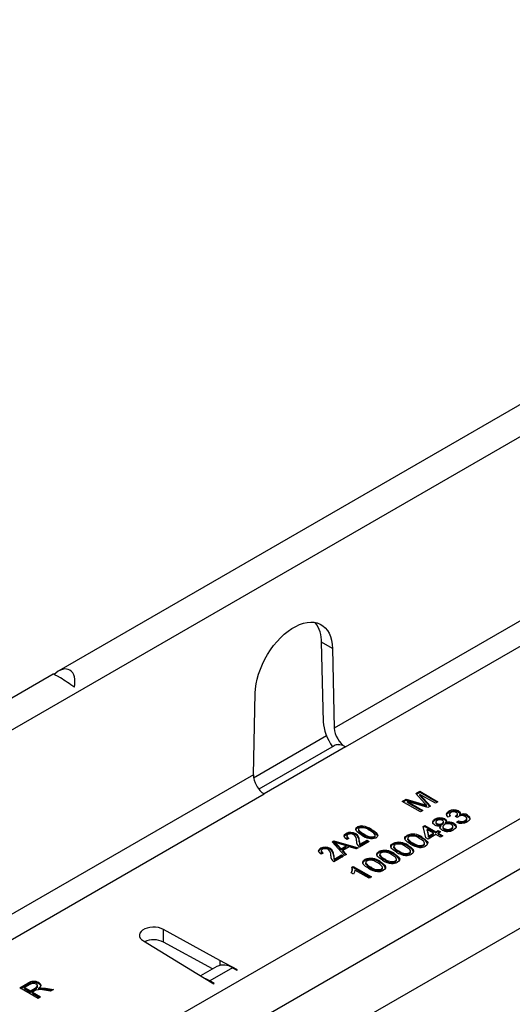
# Model space of a CAD drawing. Units: millimetres. Extents: x 84 to 4956, y 84 to 3480.
# Drawn here: x 4097 to 4174, y 3059 to 3212 of the extents above; entities that cross this region are included whole.
import ezdxf

# ---------------------------------------------------------------- set-up
doc = ezdxf.new("R2010")
doc.units = ezdxf.units.MM
doc.header["$LTSCALE"] = 12
doc.layers.add('HAURATON_PRODUCT_CONTOUR', color=7, linetype='Continuous', lineweight=25)

msp = doc.modelspace()

# ---------------------------------------------------------------- linework, layer by layer
at = {"layer": 'HAURATON_PRODUCT_CONTOUR'}
for p, q in [((4278.45, 3211.93), (4103.18, 3110.75)), ((3576.48, 2801.76), (4281.46, 3208.74)), ((4254.32, 3164.42), (4145.97, 3101.86)), ((4147.71, 3098.95), (4255.98, 3161.45)), ((3998.05, 2985.78), (4256.86, 3135.18)), ((4260.25, 3129.3), (4001.45, 2979.9)), ((4255.71, 3117.49), (4013.87, 2977.87)), ((4144.27, 3102.84), (4144, 3115.19)), ((4145.7, 3114.21), (4144, 3115.19)), ((4145.7, 3114.21), (4145.97, 3101.86)), ((4102.28, 3110.23), (3749.63, 2906.65)), ((4133.41, 3094.61), (4133.68, 3107.27)), ((4133.44, 3094.16), (4144.75, 3100.69)), ((4145.96, 3099.13), (4134.25, 3092.37)), ((4147.71, 3098.95), (4135.06, 3091.65)), ((4133.41, 3094.61), (4078.08, 3062.68)), ((4158.64, 3091.71), (4159.23, 3092.05)), ((4158.73, 3091.6), (4159.23, 3091.89)), ((4159.23, 3092.05), (4162.06, 3090.42)), ((4159.23, 3091.89), (4159.23, 3092.05)), ((4159.23, 3091.89), (4161.92, 3090.34)), ((4079.82, 3059.76), (4135.06, 3091.65)), ((4156.51, 3090.48), (4157.11, 3090.83)), ((4159.34, 3088.85), (4156.51, 3090.48)), ((4156.65, 3090.4), (4157.11, 3090.66)), ((4157.11, 3090.83), (4159.73, 3090.05)), ((4157.11, 3090.66), (4157.11, 3090.83)), ((4157.11, 3090.66), (4159.73, 3089.88)), ((4157.35, 3090.46), (4159.74, 3089.08)), ((4160.49, 3089.51), (4157.35, 3090.46)), ((4157.35, 3090.3), (4157.35, 3090.46)), ((4157.35, 3090.3), (4159.6, 3089)), ((4159.96, 3090.22), (4158.64, 3091.71)), ((4159.27, 3091.57), (4160.91, 3089.75)), ((4161.66, 3090.19), (4159.27, 3091.57)), ((4159.27, 3091.41), (4159.27, 3091.57)), ((4159.27, 3091.41), (4160.81, 3089.7)), ((4162.06, 3090.42), (4161.66, 3090.19)), ((4159.74, 3089.08), (4159.34, 3088.85)), ((4159.73, 3089.88), (4159.73, 3090.05)), ((4160.27, 3089.72), (4160.27, 3089.88)), ((4160.91, 3089.75), (4160.49, 3089.51)), ((4163.74, 3088.77), (4163.74, 3088.94)), ((4165.26, 3088.82), (4165.26, 3088.99)), ((4161.6, 3087.54), (4161.6, 3087.7)), ((4161.73, 3087.29), (4161.73, 3087.08)), ((4162.94, 3087.13), (4162.94, 3087.33)), ((4163.13, 3087.59), (4163.13, 3087.75)), ((4163.26, 3087.02), (4163.26, 3087.19)), ((4164.04, 3088.23), (4163.64, 3088.04)), ((4163.87, 3088.51), (4163.87, 3088.3)), ((4165.05, 3087.98), (4164.76, 3088.19)), ((4164.82, 3088.15), (4164.82, 3088.21)), ((4164.94, 3087.25), (4165.27, 3087.48)), ((4165.09, 3088.37), (4165.09, 3088.57)), ((4165.1, 3087.19), (4165.27, 3087.31)), ((4165.27, 3087.31), (4165.27, 3087.48)), ((4165.44, 3088.28), (4165.44, 3088.44)), ((4166.31, 3087.33), (4166.31, 3087.49)), ((4166.55, 3087.62), (4166.55, 3087.82)), ((4166.67, 3088.18), (4166.67, 3088.34)), ((4149.57, 3086.35), (4149.57, 3086.51)), ((4149.73, 3086.17), (4149.73, 3085.97)), ((4150.38, 3086.48), (4150.38, 3086.64)), ((4151.77, 3085.94), (4151.77, 3086.11)), ((4159.76, 3086.6), (4160.01, 3086.74)), ((4160.16, 3084.82), (4159.76, 3086.6)), ((4159.79, 3086.45), (4160.01, 3086.58)), ((4160.01, 3086.74), (4161.75, 3085.74)), ((4160.01, 3086.58), (4160.01, 3086.74)), ((4160.01, 3086.58), (4161.75, 3085.58)), ((4160.37, 3085.95), (4160.37, 3086.12)), ((4160.37, 3086.12), (4160.61, 3085.08)), ((4161.39, 3085.53), (4160.37, 3086.12)), ((4160.37, 3085.95), (4160.61, 3084.91)), ((4161.75, 3085.74), (4162.12, 3085.95)), ((4161.75, 3085.58), (4162.12, 3085.79)), ((4161.75, 3085.58), (4161.75, 3085.74)), ((4161.89, 3086.88), (4161.89, 3087.04)), ((4162.12, 3085.95), (4162.48, 3085.74)), ((4162.12, 3085.79), (4162.12, 3085.95)), ((4162.12, 3085.79), (4162.34, 3085.66)), ((4162.48, 3085.74), (4162.12, 3085.53)), ((4162.52, 3086.59), (4162.52, 3086.76)), ((4162.74, 3086.9), (4162.74, 3087.06)), ((4162.81, 3086.59), (4162.81, 3086.38)), ((4163.05, 3086.08), (4163.05, 3086.24)), ((4164.15, 3086.08), (4164.15, 3086.24)), ((4164.39, 3086.37), (4164.39, 3086.57)), ((4164.52, 3086.91), (4164.52, 3087.07)), ((4145.64, 3084.2), (4145.92, 3084.37)), ((4147.56, 3082.05), (4145.64, 3084.2)), ((4145.73, 3084.09), (4145.92, 3084.2)), ((4145.92, 3084.37), (4149.66, 3083.26)), ((4145.92, 3084.2), (4145.92, 3084.37)), ((4145.92, 3084.2), (4149.47, 3083.15)), ((4146.07, 3083.95), (4146.07, 3084.11)), ((4147.8, 3085.33), (4147.8, 3085.49)), ((4148.22, 3084.72), (4147.89, 3084.57)), ((4147.91, 3085.1), (4147.91, 3084.89)), ((4149.31, 3085.29), (4149.31, 3085.45)), ((4149.84, 3084.21), (4149.84, 3084.38)), ((4151.38, 3084.25), (4149.88, 3083.38)), ((4149.95, 3083.81), (4151.05, 3084.44)), ((4149.95, 3083.64), (4151.05, 3084.28)), ((4150.56, 3085.24), (4150.56, 3085.41)), ((4151.05, 3084.44), (4151.38, 3084.25)), ((4151.05, 3084.28), (4151.05, 3084.44)), ((4151.05, 3084.28), (4151.24, 3084.17)), ((4152.18, 3084.85), (4152.18, 3085.01)), ((4152.3, 3085.01), (4152.3, 3085.21)), ((4157.26, 3085.03), (4157.26, 3085.19)), ((4157.39, 3084.76), (4157.39, 3084.56)), ((4157.4, 3084.51), (4157.4, 3084.68)), ((4157.4, 3084.58), (4157.4, 3084.51)), ((4159.6, 3084.73), (4159.6, 3084.89)), ((4160.52, 3084.61), (4160.16, 3084.82)), ((4161.75, 3085.32), (4160.52, 3084.61)), ((4160.61, 3085.08), (4161.39, 3085.53)), ((4160.61, 3084.91), (4161.39, 3085.37)), ((4160.61, 3084.91), (4160.61, 3085.08)), ((4161.39, 3085.37), (4161.39, 3085.53)), ((4162.44, 3084.92), (4161.75, 3085.32)), ((4162.12, 3085.53), (4162.8, 3085.13)), ((4162.12, 3085.37), (4162.12, 3085.53)), ((4162.12, 3085.37), (4162.66, 3085.05)), ((4162.8, 3085.13), (4162.44, 3084.92)), ((4143.83, 3083.04), (4143.83, 3083.2)), ((4143.94, 3082.81), (4143.94, 3082.6)), ((4145.34, 3083), (4145.34, 3083.16)), ((4146.48, 3083.73), (4147.04, 3083.1)), ((4146.48, 3083.57), (4146.48, 3083.73)), ((4146.48, 3083.57), (4147.04, 3082.94)), ((4147.83, 3083.56), (4146.82, 3083.87)), ((4147.04, 3083.1), (4147.83, 3083.56)), ((4147.04, 3082.94), (4147.83, 3083.4)), ((4147.04, 3082.94), (4147.04, 3083.1)), ((4148.26, 3083.42), (4147.27, 3082.85)), ((4147.27, 3082.85), (4147.87, 3082.22)), ((4147.27, 3082.69), (4147.27, 3082.85)), ((4147.27, 3082.69), (4147.77, 3082.17)), ((4147.83, 3083.4), (4147.83, 3083.56)), ((4149.35, 3083.08), (4148.26, 3083.42)), ((4149.66, 3083.26), (4149.35, 3083.08)), ((4149.95, 3083.64), (4149.95, 3083.81)), ((4152.91, 3082.52), (4152.91, 3082.68)), ((4155.08, 3083.78), (4155.08, 3083.94)), ((4155.21, 3083.51), (4155.21, 3083.3)), ((4155.22, 3083.26), (4155.22, 3083.42)), ((4155.23, 3083.32), (4155.22, 3083.26)), ((4155.97, 3082.63), (4155.97, 3082.8)), ((4157.42, 3083.47), (4157.42, 3083.63)), ((4157.8, 3082.56), (4157.8, 3082.76)), ((4158.15, 3083.89), (4158.15, 3084.05)), ((4159.8, 3083.57), (4159.8, 3083.73)), ((4159.98, 3083.82), (4159.98, 3084.02)), ((4144.26, 3082.43), (4143.93, 3082.28)), ((4145.87, 3081.92), (4145.87, 3082.09)), ((4147.41, 3081.96), (4145.91, 3081.09)), ((4145.98, 3081.52), (4147.08, 3082.15)), ((4145.98, 3081.35), (4147.08, 3081.99)), ((4145.98, 3081.35), (4145.98, 3081.52)), ((4147.08, 3082.15), (4147.41, 3081.96)), ((4147.08, 3081.99), (4147.08, 3082.15)), ((4147.08, 3081.99), (4147.27, 3081.88)), ((4147.87, 3082.22), (4147.56, 3082.05)), ((4150.73, 3081.26), (4150.73, 3081.43)), ((4153.04, 3082.25), (4153.04, 3082.05)), ((4153.05, 3082), (4153.05, 3082.16)), ((4153.05, 3082.07), (4153.05, 3082)), ((4153.07, 3080.96), (4153.07, 3081.12)), ((4153.79, 3081.38), (4153.79, 3081.54)), ((4155.25, 3082.22), (4155.25, 3082.38)), ((4155.44, 3081.05), (4155.44, 3081.22)), ((4155.63, 3081.3), (4155.63, 3081.51)), ((4157.62, 3082.31), (4157.62, 3082.47)), ((4148.68, 3080.25), (4148.92, 3080.38)), ((4148.73, 3080.11), (4148.92, 3080.22)), ((4148.77, 3079.74), (4148.77, 3079.94)), ((4148.92, 3080.38), (4151.75, 3078.75)), ((4148.92, 3080.22), (4148.92, 3080.38)), ((4148.92, 3080.22), (4151.6, 3078.67)), ((4151.38, 3078.54), (4149.18, 3079.81)), ((4150.86, 3081), (4150.86, 3080.79)), ((4150.87, 3080.74), (4150.87, 3080.91)), ((4150.87, 3080.81), (4150.87, 3080.74)), ((4151.62, 3080.12), (4151.62, 3080.29)), ((4153.27, 3079.8), (4153.27, 3079.96)), ((4153.45, 3080.05), (4153.45, 3080.25)), ((4148.94, 3079.19), (4148.61, 3079.39)), ((4151.75, 3078.75), (4151.38, 3078.54)), ((4128.18, 3065.78), (4119.42, 3070.58)), ((4119.42, 3068.62), (4119.42, 3070.58)), ((4116.31, 3068.79), (4124.63, 3063.74)), ((4127.05, 3064.44), (4119.42, 3068.62)), ((4130.92, 3064.28), (4128.18, 3065.78)), ((4128.18, 3065.78), (4128.18, 3065)), ((4127.71, 3064.82), (4125.21, 3063.39)), ((4130.16, 3064.62), (4126.65, 3062.59)), ((4130.16, 3064.62), (4130.85, 3064.24)), ((4130.85, 3064.24), (4130.92, 3064.28)), ((4124.63, 3063.74), (4127.24, 3062.15)), ((4097.13, 3061.5), (4098.35, 3062.21)), ((4099.95, 3059.87), (4097.13, 3061.5)), ((4097.27, 3061.42), (4098.35, 3062.05)), ((4098.69, 3062.03), (4097.85, 3061.55)), ((4097.85, 3061.55), (4098.76, 3061.02)), ((4097.85, 3061.38), (4097.85, 3061.55)), ((4097.85, 3061.38), (4098.76, 3060.86)), ((4098.35, 3062.05), (4098.35, 3062.21)), ((4098.76, 3061.02), (4099.51, 3061.46)), ((4098.76, 3060.86), (4099.51, 3061.3)), ((4099.51, 3061.3), (4099.51, 3061.46)), ((4099.87, 3061.64), (4099.87, 3061.84)), ((4100.06, 3062.16), (4100.06, 3062.32)), ((4100.07, 3061.28), (4100.07, 3061.45)), ((4100.43, 3061.33), (4100.43, 3061.49)), ((4101.12, 3061.44), (4102.36, 3061.26)), ((4101.12, 3061.28), (4101.12, 3061.44)), ((4101.12, 3061.28), (4102.14, 3061.13)), ((4102.36, 3061.26), (4101.9, 3061)), ((4127.31, 3062.19), (4126.65, 3062.59)), ((4126.65, 3062.59), (4126.65, 3062.51)), ((4127.24, 3062.15), (4127.31, 3062.19)), ((4098.76, 3060.86), (4098.76, 3061.02)), ((4099.49, 3061.07), (4099.08, 3060.83)), ((4099.08, 3060.83), (4100.35, 3060.1)), ((4099.08, 3060.67), (4099.08, 3060.83)), ((4099.08, 3060.67), (4100.21, 3060.02)), ((4100.35, 3060.1), (4099.95, 3059.87)), ((4101.9, 3061), (4100.95, 3061.14))]:
    msp.add_line(p, q, dxfattribs=at)
at = {"layer": 'HAURATON_PRODUCT_CONTOUR', "flags": 128}
for points in [[(4133.68, 3107.27), (4133.72, 3107.99), (4133.83, 3108.73), (4133.99, 3109.49), (4134.21, 3110.26), (4134.48, 3111.03), (4134.81, 3111.8), (4135.18, 3112.56), (4135.6, 3113.3), (4136.06, 3114.01), (4136.55, 3114.68), (4137.08, 3115.32), (4137.63, 3115.9), (4138.2, 3116.44), (4138.79, 3116.91), (4139.39, 3117.33), (4139.99, 3117.67), (4140.58, 3117.95), (4141.17, 3118.15), (4141.74, 3118.28), (4142.3, 3118.33), (4142.82, 3118.3), (4143.32, 3118.2), (4143.78, 3118.02), (4144.19, 3117.76), (4144.57, 3117.44), (4144.89, 3117.04), (4145.17, 3116.59), (4145.39, 3116.07), (4145.55, 3115.5), (4145.65, 3114.87), (4145.7, 3114.21)], [(4159.73, 3090.05), (4160.04, 3089.95), (4160.27, 3089.88)], [(4159.73, 3089.88), (4160.04, 3089.79), (4160.27, 3089.72)], [(4160.27, 3089.88), (4160.1, 3090.07), (4159.96, 3090.22)], [(4163.64, 3088.04), (4163.43, 3088.29), (4163.39, 3088.56), (4163.51, 3088.77), (4163.74, 3088.94)], [(4163.41, 3088.43), (4163.51, 3088.6), (4163.74, 3088.77)], [(4164.08, 3088.76), (4163.92, 3088.62), (4163.87, 3088.46), (4163.93, 3088.34), (4164.04, 3088.23)], [(4164.82, 3088.21), (4165, 3088.36), (4165.09, 3088.52), (4165.05, 3088.66), (4164.91, 3088.77)], [(4165.26, 3088.99), (4165.43, 3088.85), (4165.51, 3088.7), (4165.44, 3088.44)], [(4165.26, 3088.82), (4165.43, 3088.69), (4165.48, 3088.59)], [(4161.52, 3086.83), (4161.28, 3087.06), (4161.25, 3087.33), (4161.37, 3087.54), (4161.6, 3087.7)], [(4161.26, 3087.2), (4161.37, 3087.37), (4161.6, 3087.54)], [(4161.93, 3087.52), (4161.78, 3087.4), (4161.73, 3087.25), (4161.77, 3087.14), (4161.89, 3087.04)], [(4162.74, 3087.06), (4162.89, 3087.18), (4162.94, 3087.33), (4162.89, 3087.44), (4162.78, 3087.54)], [(4163.13, 3087.75), (4163.3, 3087.61), (4163.37, 3087.45), (4163.26, 3087.19)], [(4163.13, 3087.59), (4163.3, 3087.45), (4163.37, 3087.28), (4163.36, 3087.27)], [(4163.88, 3088.32), (4163.87, 3088.3), (4163.93, 3088.18)], [(4164.76, 3088.19), (4164.79, 3088.2), (4164.82, 3088.21)], [(4164.88, 3088.1), (4165, 3088.19), (4165.09, 3088.36), (4165.08, 3088.39)], [(4165.25, 3088.13), (4165.13, 3088.05), (4165.05, 3087.98)], [(4166.31, 3087.49), (4166.5, 3087.66), (4166.55, 3087.86), (4166.47, 3088.01), (4166.3, 3088.14)], [(4166.31, 3087.33), (4166.5, 3087.49), (4166.54, 3087.64)], [(4166.67, 3088.34), (4166.97, 3088.07), (4167.02, 3087.74), (4166.89, 3087.5), (4166.62, 3087.29)], [(4166.67, 3088.18), (4166.97, 3087.91), (4167.01, 3087.67)], [(4150.26, 3085.24), (4149.83, 3085.51), (4149.48, 3085.82), (4149.36, 3086), (4149.31, 3086.18), (4149.38, 3086.36), (4149.57, 3086.51)], [(4149.31, 3086.01), (4149.31, 3086.02), (4149.38, 3086.2), (4149.57, 3086.35)], [(4149.85, 3086.34), (4149.74, 3086.22), (4149.74, 3086.08), (4149.93, 3085.83), (4150.23, 3085.61), (4150.56, 3085.41)], [(4149.74, 3085.99), (4149.74, 3085.91), (4149.93, 3085.66), (4150.23, 3085.45), (4150.56, 3085.24)], [(4152.18, 3085.01), (4152.29, 3085.13), (4152.29, 3085.27), (4152.1, 3085.52), (4151.8, 3085.74), (4151.47, 3085.94)], [(4151.77, 3086.11), (4152.2, 3085.83), (4152.55, 3085.52), (4152.67, 3085.35), (4152.72, 3085.17), (4152.65, 3084.99), (4152.46, 3084.83)], [(4161.73, 3087.1), (4161.73, 3087.09), (4161.77, 3086.98), (4161.89, 3086.88)], [(4162.7, 3086.03), (4162.47, 3086.21), (4162.37, 3086.42), (4162.4, 3086.6), (4162.52, 3086.76)], [(4162.37, 3086.29), (4162.4, 3086.43), (4162.52, 3086.59)], [(4162.74, 3086.9), (4162.89, 3087.02), (4162.94, 3087.15)], [(4163.05, 3086.86), (4162.86, 3086.7), (4162.82, 3086.51), (4162.89, 3086.37), (4163.05, 3086.24)], [(4162.83, 3086.4), (4162.82, 3086.35), (4162.89, 3086.2), (4163.05, 3086.08)], [(4164.15, 3086.24), (4164.34, 3086.4), (4164.39, 3086.6), (4164.31, 3086.74), (4164.15, 3086.87)], [(4164.15, 3086.08), (4164.34, 3086.24), (4164.38, 3086.39)], [(4164.52, 3087.07), (4164.82, 3086.81), (4164.87, 3086.49), (4164.74, 3086.25), (4164.47, 3086.05)], [(4164.52, 3086.91), (4164.82, 3086.64), (4164.86, 3086.41)], [(4146.07, 3084.11), (4146.31, 3083.9), (4146.48, 3083.73)], [(4146.82, 3083.87), (4146.4, 3084), (4146.07, 3084.11)], [(4147.89, 3084.57), (4147.61, 3084.81), (4147.49, 3085.09), (4147.57, 3085.31), (4147.8, 3085.49)], [(4147.52, 3085.01), (4147.57, 3085.15), (4147.8, 3085.33)], [(4148.08, 3085.32), (4147.96, 3085.21), (4147.91, 3085.09), (4147.94, 3084.97), (4148.06, 3084.83), (4148.22, 3084.72)], [(4149.84, 3084.38), (4149.86, 3084.05), (4149.95, 3083.81)], [(4149.84, 3084.21), (4149.86, 3083.89), (4149.95, 3083.64)], [(4152.18, 3084.85), (4152.29, 3084.97), (4152.29, 3085.03)], [(4157.78, 3083.84), (4157.33, 3084.14), (4156.99, 3084.48), (4156.91, 3084.66), (4156.92, 3084.86), (4157.05, 3085.04), (4157.26, 3085.19)], [(4157.58, 3085), (4157.41, 3084.83), (4157.4, 3084.68)], [(4159.8, 3083.73), (4159.93, 3083.85), (4159.98, 3083.98), (4159.95, 3084.12), (4159.85, 3084.25), (4159.57, 3084.48), (4159.23, 3084.68)], [(4159.6, 3084.89), (4160.05, 3084.6), (4160.39, 3084.26), (4160.47, 3084.07), (4160.46, 3083.88), (4160.33, 3083.69), (4160.12, 3083.54)], [(4143.93, 3082.28), (4143.64, 3082.52), (4143.52, 3082.8), (4143.61, 3083.02), (4143.83, 3083.2)], [(4143.55, 3082.72), (4143.61, 3082.86), (4143.83, 3083.04)], [(4144.12, 3083.03), (4143.99, 3082.92), (4143.94, 3082.8), (4143.97, 3082.68), (4144.09, 3082.54), (4144.26, 3082.43)], [(4146.07, 3083.95), (4146.31, 3083.74), (4146.48, 3083.57)], [(4153.43, 3081.33), (4152.98, 3081.63), (4152.64, 3081.96), (4152.56, 3082.15), (4152.57, 3082.35), (4152.7, 3082.53), (4152.91, 3082.68)], [(4155.61, 3082.59), (4155.16, 3082.88), (4154.82, 3083.22), (4154.73, 3083.41), (4154.75, 3083.6), (4154.87, 3083.79), (4155.08, 3083.94)], [(4155.4, 3083.75), (4155.23, 3083.58), (4155.22, 3083.42)], [(4157.62, 3082.47), (4157.76, 3082.59), (4157.8, 3082.73), (4157.78, 3082.87), (4157.68, 3082.99), (4157.39, 3083.22), (4157.06, 3083.43)], [(4157.42, 3083.63), (4157.87, 3083.34), (4158.21, 3083), (4158.29, 3082.81), (4158.28, 3082.62), (4158.16, 3082.44), (4157.95, 3082.28)], [(4157.62, 3082.31), (4157.76, 3082.43), (4157.8, 3082.56), (4157.8, 3082.58)], [(4159.8, 3083.57), (4159.93, 3083.68), (4159.98, 3083.82), (4159.98, 3083.84)], [(4145.87, 3082.09), (4145.9, 3081.76), (4145.98, 3081.52)], [(4145.87, 3081.92), (4145.9, 3081.6), (4145.98, 3081.35)], [(4151.26, 3080.08), (4150.81, 3080.37), (4150.47, 3080.71), (4150.38, 3080.9), (4150.39, 3081.09), (4150.52, 3081.27), (4150.73, 3081.43)], [(4151.05, 3081.24), (4150.88, 3081.06), (4150.87, 3080.91)], [(4153.23, 3082.49), (4153.06, 3082.32), (4153.05, 3082.16)], [(4153.07, 3081.12), (4153.52, 3080.83), (4153.86, 3080.49), (4153.94, 3080.3), (4153.93, 3080.11), (4153.8, 3079.93), (4153.59, 3079.77)], [(4155.44, 3081.22), (4155.58, 3081.33), (4155.63, 3081.47), (4155.6, 3081.61), (4155.5, 3081.74), (4155.21, 3081.96), (4154.88, 3082.17)], [(4155.25, 3082.38), (4155.7, 3082.09), (4156.03, 3081.75), (4156.12, 3081.56), (4156.11, 3081.36), (4155.98, 3081.18), (4155.77, 3081.03)], [(4155.44, 3081.05), (4155.58, 3081.17), (4155.63, 3081.31), (4155.63, 3081.32)], [(4148.65, 3079.36), (4148.76, 3079.7), (4148.76, 3079.76)], [(4149.18, 3079.81), (4149.09, 3079.46), (4148.94, 3079.19)], [(4153.27, 3079.96), (4153.4, 3080.08), (4153.45, 3080.21), (4153.42, 3080.35), (4153.32, 3080.48), (4153.04, 3080.71), (4152.71, 3080.91)], [(4153.27, 3079.8), (4153.4, 3079.91), (4153.45, 3080.05), (4153.45, 3080.07)], [(4119.42, 3070.58), (4119.07, 3070.74), (4118.66, 3070.86), (4118.22, 3070.92), (4117.77, 3070.93), (4117.32, 3070.89), (4116.9, 3070.79), (4116.52, 3070.65), (4116.2, 3070.47), (4115.95, 3070.25), (4115.79, 3070), (4115.71, 3069.75), (4115.73, 3069.48), (4115.84, 3069.23), (4116.04, 3069), (4116.31, 3068.79)], [(4126.65, 3062.59), (4126, 3062.91), (4125.99, 3062.91)], [(4099.7, 3061.18), (4099.58, 3061.12), (4099.49, 3061.07)], [(4099.51, 3061.46), (4099.74, 3061.61), (4099.87, 3061.8), (4099.83, 3061.95), (4099.67, 3062.08)], [(4099.51, 3061.3), (4099.74, 3061.45), (4099.87, 3061.63), (4099.87, 3061.66)], [(4100.06, 3062.32), (4100.32, 3062.1), (4100.37, 3061.83), (4100.27, 3061.63), (4100.07, 3061.45)], [(4100.06, 3062.16), (4100.32, 3061.93), (4100.36, 3061.73)], [(4100.07, 3061.45), (4100.27, 3061.48), (4100.43, 3061.49)], [(4100.07, 3061.28), (4100.27, 3061.32), (4100.43, 3061.33)], [(4100.43, 3061.49), (4100.82, 3061.48), (4101.12, 3061.44)], [(4100.43, 3061.33), (4100.82, 3061.32), (4101.12, 3061.28)]]:
    msp.add_lwpolyline(points, dxfattribs=at)
at = {"layer": 'HAURATON_PRODUCT_CONTOUR'}
for centre, radius, start, end in [((4139.18, 3115.33), 4.82, 358.295, 37.527), ((4146.58, 3098.04), 1.25, 90.7386, 119.6403), ((4164.55, 3087.53), 1.62, 63.8033, 119.9102), ((4164.55, 3087.37), 1.62, 63.8033, 119.9102), ((4164.51, 3088), 0.869, 62.3107, 119.7535), ((4162.41, 3086.33), 1.59, 63.0592, 120.4059), ((4162.41, 3086.17), 1.59, 63.0592, 120.4059), ((4162.37, 3086.77), 0.863, 61.9821, 120.3356), ((4163.76, 3085.68), 1.59, 61.3795, 108.117), ((4165.74, 3088.93), 1.86, 244.7821, 298.4565), ((4165.78, 3087.17), 1.1, 61.3977, 118.8506), ((4165.78, 3088.52), 1.16, 244.0356, 297.4087), ((4165.78, 3088.35), 1.16, 244.0356, 297.4087), ((4165.95, 3087.07), 1.46, 60.5999, 110.4475), ((4165.95, 3086.91), 1.46, 60.5999, 110.4475), ((4148.51, 3084.09), 1.57, 59.6015, 117.0528), ((4150.16, 3085.4), 1.26, 79.6945, 118.1015), ((4150.16, 3085.24), 1.26, 79.6945, 118.1015), ((4150.28, 3084.57), 1.82, 48.8681, 103.7038), ((4149.72, 3082.85), 3.85, 57.8522, 80.0485), ((4149.72, 3082.68), 3.85, 57.8522, 80.0485), ((4151.3, 3084.52), 1.5, 19.1739, 71.6201), ((4162.11, 3087.95), 1.26, 242.283, 288.7063), ((4162.3, 3087.79), 0.849, 241.1864, 301.1127), ((4162.3, 3087.62), 0.849, 241.1864, 301.1127), ((4163.57, 3087.65), 1.84, 241.7726, 299.6205), ((4163.6, 3085.89), 1.12, 60.6707, 119.4654), ((4163.6, 3087.22), 1.12, 240.5594, 299.2697), ((4163.6, 3087.06), 1.12, 240.5594, 299.2697), ((4163.76, 3085.51), 1.59, 61.3795, 108.117), ((4148.51, 3083.93), 1.57, 59.6015, 117.0528), ((4148.25, 3084.94), 0.336, 185.2462, 239.801), ((4148.52, 3084.45), 0.969, 59.2783, 116.4611), ((4148.4, 3084.47), 1.02, 351.9081, 52.9739), ((4148.73, 3084.5), 1.12, 353.7951, 58.5799), ((4148.73, 3084.33), 1.12, 353.7951, 58.5799), ((4150.39, 3084.23), 0.988, 174.3923, 238.712), ((4151.73, 3087.06), 2.34, 231.0969, 288.1405), ((4151.75, 3086.79), 1.83, 228.9706, 283.413), ((4151.75, 3086.62), 1.83, 228.9706, 283.413), ((4156, 3081.82), 2.31, 51.8336, 113.3532), ((4157.41, 3084.56), 0.497, 108.0646, 177.569), ((4158.17, 3083.08), 2.31, 51.8336, 113.3532), ((4158.17, 3082.91), 2.31, 51.8336, 113.3532), ((4158.86, 3085.67), 1.77, 214.3359, 246.287), ((4158.86, 3085.51), 1.77, 214.3359, 246.287), ((4158.12, 3083.35), 1.74, 49.939, 108.0144), ((4159.02, 3083.23), 1.6, 25.7043, 68.7396), ((4144.55, 3081.8), 1.57, 59.6015, 117.0528), ((4144.55, 3081.64), 1.57, 59.6015, 117.0528), ((4144.28, 3082.65), 0.336, 185.2462, 239.801), ((4144.55, 3082.16), 0.969, 59.2783, 116.4611), ((4144.43, 3082.18), 1.02, 351.9081, 52.9739), ((4144.76, 3082.21), 1.12, 353.7951, 58.5799), ((4144.76, 3082.04), 1.12, 353.7951, 58.5799), ((4153.82, 3080.56), 2.31, 51.8336, 113.3532), ((4153.82, 3080.4), 2.31, 51.8336, 113.3532), ((4153.76, 3080.84), 1.74, 49.939, 108.0144), ((4155.24, 3083.3), 0.497, 108.0646, 177.569), ((4156, 3081.66), 2.31, 51.8336, 113.3532), ((4156.68, 3084.42), 1.77, 214.3359, 246.287), ((4156.68, 3084.25), 1.77, 214.3359, 246.287), ((4155.94, 3082.1), 1.74, 49.939, 108.0144), ((4157.47, 3085.56), 3.51, 237.88, 262.933), ((4157.09, 3084.13), 1.74, 229.947, 287.8015), ((4157.09, 3083.97), 1.74, 229.947, 287.8015), ((4156.84, 3081.98), 1.6, 25.7043, 68.7396), ((4159.65, 3086.81), 3.51, 237.88, 262.933), ((4159.26, 3085.38), 1.74, 229.947, 287.8015), ((4159.26, 3085.22), 1.74, 229.947, 287.8015), ((4159.33, 3084.93), 1.6, 266.0651, 299.7668), ((4146.42, 3081.94), 0.988, 174.3923, 238.712), ((4150.88, 3080.79), 0.497, 108.0646, 177.569), ((4151.64, 3079.31), 2.31, 51.8336, 113.3532), ((4151.64, 3079.15), 2.31, 51.8336, 113.3532), ((4151.59, 3079.59), 1.74, 49.939, 108.0144), ((4153.06, 3082.05), 0.497, 108.0646, 177.569), ((4154.5, 3083.16), 1.77, 214.3359, 246.287), ((4154.5, 3083), 1.77, 214.3359, 246.287), ((4155.3, 3084.3), 3.51, 237.88, 262.933), ((4154.91, 3082.87), 1.74, 229.947, 287.8015), ((4154.91, 3082.71), 1.74, 229.947, 287.8015), ((4154.66, 3080.72), 1.6, 25.7043, 68.7396), ((4157.15, 3083.67), 1.6, 266.0651, 299.7668), ((4147.94, 3079.88), 0.827, 323.5951, 26.4596), ((4152.33, 3081.9), 1.77, 214.3359, 246.287), ((4152.33, 3081.74), 1.77, 214.3359, 246.287), ((4153.12, 3083.05), 3.51, 237.88, 262.933), ((4152.74, 3081.62), 1.74, 229.947, 287.8015), ((4152.74, 3081.45), 1.74, 229.947, 287.8015), ((4152.8, 3081.16), 1.6, 266.0651, 299.7668), ((4152.49, 3079.46), 1.6, 25.7043, 68.7396), ((4154.98, 3082.42), 1.6, 266.0651, 299.7668), ((4117.9, 3065.56), 3.42, 63.6251, 114.2836), ((4128.75, 3062.56), 2.49, 55.5968, 114.6834), ((4099.3, 3060.86), 1.65, 62.3397, 124.8357), ((4099.3, 3060.69), 1.65, 62.3397, 124.8357), ((4099.23, 3061.22), 0.976, 62.8581, 123.2196), ((4100.25, 3058.62), 2.61, 74.3976, 102.1627)]:
    msp.add_arc(centre, radius, start, end, dxfattribs=at)
for centre, major_axis, ratio, start_param, end_param in [((4104.57, 3108.67), (2.3, -1.56), 0.078093, 1.159155, 3.103752), ((4103.39, 3107.99), (1.38, 2.94), 0.626966, 5.069625, 7.338425), ((4147.66, 3100.88), (-2.49, 4.11), 0.562782, 0.773593, 1.699428), ((4147.66, 3100.88), (-1.24, 2.05), 0.562782, 0.773593, 2.344389), ((4147.77, 3096.13), (-1.81, 2.99), 0.562782, 5.485982, 5.968366), ((4135.11, 3093.63), (-1.15, 2.1), 0.59162, 0.798615, 2.369412)]:
    msp.add_ellipse(centre, major_axis=major_axis, ratio=ratio, start_param=start_param, end_param=end_param, dxfattribs=at)

doc.saveas('drawing.dxf')
